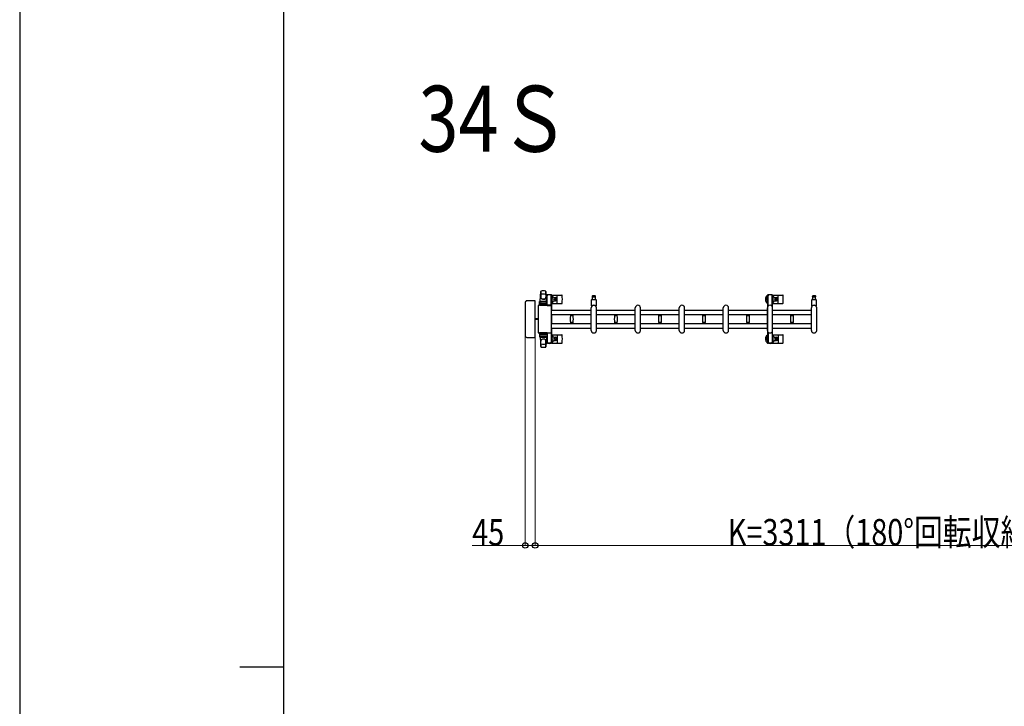
# Model space of a CAD drawing. Units: millimetres. Extents: x 0 to 33640, y 0 to 23760.
# Drawn here: x 0 to 4471, y 12201 to 15320 of the extents above; entities that cross this region are included whole.
import ezdxf

# ---------------------------------------------------------------- set-up
doc = ezdxf.new("R2010")
doc.units = ezdxf.units.MM
for name, color, linetype, lineweight in [('USER1', 3, 'Continuous', 13), ('YKK_13', 4, 'Continuous', 30), ('YKK_A1', 4, 'Continuous', 30), ('YKK_D', 6, 'Continuous', 13), ('YKK_ZWAK', 7, 'Continuous', 30)]:
    doc.layers.add(name, color=color, linetype=linetype, lineweight=lineweight)
doc.styles.add('text-b', font='extslim2.shx', dxfattribs={"width": 0.8, "bigfont": 'extfont2.shx'})

msp = doc.modelspace()

# ---------------------------------------------------------------- linework, layer by layer
at = {"layer": 'YKK_13'}
for p, q in [((2364.1, 14041), (2366.5, 14085)), ((2366.6, 14084.6), (2366.6, 14058.9)), ((2389.6, 14085.4), (2389.6, 14058.2)), ((2392.1, 14041), (2389.6, 14085)), ((2339.6, 14042.5), (2303.6, 14042.5)), ((2303.6, 14042.5), (2303.6, 14042.5)), ((2339.6, 14042.5), (2339.6, 14042.5)), ((2341.1, 13878), (2341.1, 14041)), ((2341.1, 14041), (2341.1, 14041)), ((2360.6, 14022), (2360.6, 14039)), ((2394.6, 14040), (2361.6, 14040)), ((2364.1, 14041), (2392.1, 14041)), ((2365.1, 14040), (2365.1, 14041)), ((2365.1, 14041), (2391.1, 14041)), ((2365.1, 14040), (2367.5, 14040)), ((2388.7, 14040), (2391.1, 14040)), ((2391.1, 14040), (2391.1, 14041)), ((2391.8, 14067.5), (2391.8, 14064.7)), ((2391.8, 14064.7), (2395.1, 14064.7)), ((2393.3, 14061.2), (2394.1, 14061.2)), ((2393.3, 14050.7), (2393.3, 14061.2)), ((2394.9, 14044.7), (2393.3, 14050.7)), ((2414.4, 14069.5), (2393.8, 14069.5)), ((2394.1, 14047.7), (2394.1, 14064.7)), ((2394.9, 14044.7), (2395.1, 14044.7)), ((2395.1, 14039.9), (2395.1, 14064.5)), ((2395.6, 14022), (2395.6, 14039)), ((2413.1, 14064.7), (2416.4, 14064.7)), ((2413.1, 14022), (2413.1, 14064.5)), ((2413.3, 14044.7), (2413.1, 14044.7)), ((2413.3, 14044.7), (2414.9, 14050.7)), ((2414.1, 14047.7), (2414.1, 14064.7)), ((2414.9, 14061.2), (2414.1, 14061.2)), ((2414.9, 14050.7), (2414.9, 14061.2)), ((2416.1, 14068.5), (2462.2, 14068.5)), ((2416.4, 14064.7), (2416.4, 14067.5)), ((2424.4, 14057), (2433.6, 14057)), ((2424.4, 14042), (2433.6, 14042)), ((2427.9, 14049.9), (2427.9, 14049.1)), ((2428.8, 14049.9), (2427.9, 14049.9)), ((2427.9, 14049.1), (2428.8, 14049.1)), ((2430.5, 14051.7), (2429.6, 14051.7)), ((2429.6, 14051.7), (2429.6, 14050.8)), ((2429.6, 14048.2), (2429.6, 14047.3)), ((2429.6, 14047.3), (2430.5, 14047.3)), ((2430.5, 14050.8), (2430.5, 14051.7)), ((2430.5, 14047.3), (2430.5, 14048.2)), ((2432.3, 14049.9), (2431.4, 14049.9)), ((2431.4, 14049.1), (2432.3, 14049.1)), ((2432.3, 14049.1), (2432.3, 14049.9)), ((2441.1, 14032.5), (2441.1, 14066.5)), ((2597.1, 14019.2), (2597.1, 14047)), ((2599.1, 14049), (2615.1, 14049)), ((2607.1, 14064.5), (2600.8, 14064.5)), ((2600.8, 14060.5), (2613.3, 14060.5)), ((2601.6, 14049), (2601.6, 14060.5)), ((2613.3, 14064.5), (2607.1, 14064.5)), ((2612.6, 14060.5), (2612.6, 14049)), ((2617.1, 14047), (2617.1, 14019.2)), ((3419.1, 14068.5), (3465.2, 14068.5)), ((3427.4, 14057), (3436.6, 14057)), ((3427.4, 14042), (3436.6, 14042)), ((3430.9, 14049.9), (3430.9, 14049.1)), ((3431.8, 14049.9), (3430.9, 14049.9)), ((3430.9, 14049.1), (3431.8, 14049.1)), ((3433.5, 14051.7), (3432.6, 14051.7)), ((3432.6, 14051.7), (3432.6, 14050.8)), ((3432.6, 14048.2), (3432.6, 14047.3)), ((3432.6, 14047.3), (3433.5, 14047.3)), ((3433.5, 14050.8), (3433.5, 14051.7)), ((3433.5, 14047.3), (3433.5, 14048.2)), ((3435.3, 14049.9), (3434.4, 14049.9)), ((3434.4, 14049.1), (3435.3, 14049.1)), ((3435.3, 14049.1), (3435.3, 14049.9)), ((3444.1, 14032.5), (3444.1, 14066.5)), ((3597.1, 14019.2), (3597.1, 14047)), ((3599.1, 14049), (3615.1, 14049)), ((3607.1, 14064.5), (3600.8, 14064.5)), ((3600.8, 14060.5), (3613.3, 14060.5)), ((3601.6, 14049), (3601.6, 14060.5)), ((3613.3, 14064.5), (3607.1, 14064.5)), ((3612.6, 14060.5), (3612.6, 14049)), ((3617.1, 14047), (3617.1, 14019.2)), ((2295.1, 14034), (2295.1, 13885)), ((2295.1, 14034), (2295.1, 14034)), ((2354.1, 14020), (2354.1, 13899)), ((2354.1, 14020), (2354.1, 14020)), ((2413.1, 14022.5), (2356.6, 14022.5)), ((2356.6, 14022.5), (2356.6, 14022.5)), ((2395.6, 14022), (2360.6, 14022)), ((2361.5, 14027.5), (2394.7, 14027.5)), ((2394.6, 14032), (2361.6, 14032)), ((2395.1, 14022), (2413.1, 14022)), ((2413.1, 14022.5), (2413.1, 14022.5)), ((2415.6, 13899), (2415.6, 14020)), ((2415.6, 14020), (2415.6, 14020)), ((2416.1, 14030.5), (2462.2, 14030.5)), ((2595.1, 13908.5), (2595.1, 14010.5)), ((2619.1, 13908.5), (2619.1, 14010.5)), ((2795.1, 13908.5), (2795.1, 14010.5)), ((2819.1, 13908.5), (2819.1, 14010.5)), ((2995.1, 13908.5), (2995.1, 14010.5)), ((3019.1, 13908.5), (3019.1, 14010.5)), ((3195.1, 13908.5), (3195.1, 14010.5)), ((3219.1, 13908.5), (3219.1, 14010.5)), ((3395.1, 13908.5), (3395.1, 14010.5)), ((3419.1, 14030.5), (3465.2, 14030.5)), ((3419.1, 13908.5), (3419.1, 14010.5)), ((3595.1, 13908.5), (3595.1, 14010.5)), ((3619.1, 13908.5), (3619.1, 14010.5)), ((2354.1, 13961), (2341.1, 13961)), ((2354.1, 13958), (2341.1, 13958)), ((2500.1, 13980.1), (2500.1, 13978.8)), ((2500.1, 13980.1), (2507.1, 13980.1)), ((2507.1, 13978.5), (2500.4, 13978.5)), ((2500.9, 13975.5), (2513.3, 13975.5)), ((2502.1, 13978.5), (2502.1, 13975.5)), ((2507.1, 13980.1), (2514.1, 13980.1)), ((2513.8, 13978.5), (2507.1, 13978.5)), ((2512.1, 13975.5), (2512.1, 13978.5)), ((2514.1, 13978.8), (2514.1, 13980.1)), ((2700.1, 13980.1), (2700.1, 13978.8)), ((2700.1, 13980.1), (2707.1, 13980.1)), ((2707.1, 13978.5), (2700.4, 13978.5)), ((2700.9, 13975.5), (2713.3, 13975.5)), ((2702.1, 13978.5), (2702.1, 13975.5)), ((2707.1, 13980.1), (2714.1, 13980.1)), ((2713.8, 13978.5), (2707.1, 13978.5)), ((2712.1, 13975.5), (2712.1, 13978.5)), ((2714.1, 13978.8), (2714.1, 13980.1)), ((2900.1, 13980.1), (2900.1, 13978.8)), ((2900.1, 13980.1), (2907.1, 13980.1)), ((2907.1, 13978.5), (2900.4, 13978.5)), ((2900.9, 13975.5), (2913.3, 13975.5)), ((2902.1, 13978.5), (2902.1, 13975.5)), ((2907.1, 13980.1), (2914.1, 13980.1)), ((2913.8, 13978.5), (2907.1, 13978.5)), ((2912.1, 13975.5), (2912.1, 13978.5)), ((2914.1, 13978.8), (2914.1, 13980.1)), ((3100.1, 13980.1), (3100.1, 13978.8)), ((3100.1, 13980.1), (3107.1, 13980.1)), ((3107.1, 13978.5), (3100.4, 13978.5)), ((3100.9, 13975.5), (3113.3, 13975.5)), ((3102.1, 13978.5), (3102.1, 13975.5)), ((3107.1, 13980.1), (3114.1, 13980.1)), ((3113.8, 13978.5), (3107.1, 13978.5)), ((3112.1, 13975.5), (3112.1, 13978.5)), ((3114.1, 13978.8), (3114.1, 13980.1)), ((3300.1, 13980.1), (3300.1, 13978.8)), ((3300.1, 13980.1), (3307.1, 13980.1)), ((3307.1, 13978.5), (3300.4, 13978.5)), ((3300.9, 13975.5), (3313.3, 13975.5)), ((3302.1, 13978.5), (3302.1, 13975.5)), ((3307.1, 13980.1), (3314.1, 13980.1)), ((3313.8, 13978.5), (3307.1, 13978.5)), ((3312.1, 13975.5), (3312.1, 13978.5)), ((3314.1, 13978.8), (3314.1, 13980.1)), ((3500.1, 13980.1), (3500.1, 13978.8)), ((3500.1, 13980.1), (3507.1, 13980.1)), ((3507.1, 13978.5), (3500.4, 13978.5)), ((3500.9, 13975.5), (3513.3, 13975.5)), ((3502.1, 13978.5), (3502.1, 13975.5)), ((3507.1, 13980.1), (3514.1, 13980.1)), ((3513.8, 13978.5), (3507.1, 13978.5)), ((3512.1, 13975.5), (3512.1, 13978.5)), ((3514.1, 13978.8), (3514.1, 13980.1)), ((2500.1, 13940.2), (2500.1, 13938.9)), ((2500.1, 13938.9), (2507.1, 13938.9)), ((2500.4, 13940.5), (2513.8, 13940.5)), ((2507.1, 13943.5), (2500.9, 13943.5)), ((2502.1, 13943.5), (2502.1, 13940.5)), ((2513.3, 13943.5), (2507.1, 13943.5)), ((2507.1, 13938.9), (2514.1, 13938.9)), ((2512.1, 13940.5), (2512.1, 13943.5)), ((2514.1, 13938.9), (2514.1, 13940.2)), ((2700.1, 13940.2), (2700.1, 13938.9)), ((2700.1, 13938.9), (2707.1, 13938.9)), ((2700.4, 13940.5), (2713.8, 13940.5)), ((2707.1, 13943.5), (2700.9, 13943.5)), ((2702.1, 13943.5), (2702.1, 13940.5)), ((2713.3, 13943.5), (2707.1, 13943.5)), ((2707.1, 13938.9), (2714.1, 13938.9)), ((2712.1, 13940.5), (2712.1, 13943.5)), ((2714.1, 13938.9), (2714.1, 13940.2)), ((2900.1, 13940.2), (2900.1, 13938.9)), ((2900.1, 13938.9), (2907.1, 13938.9)), ((2900.4, 13940.5), (2913.8, 13940.5)), ((2907.1, 13943.5), (2900.9, 13943.5)), ((2902.1, 13943.5), (2902.1, 13940.5)), ((2913.3, 13943.5), (2907.1, 13943.5)), ((2907.1, 13938.9), (2914.1, 13938.9)), ((2912.1, 13940.5), (2912.1, 13943.5)), ((2914.1, 13938.9), (2914.1, 13940.2)), ((3100.1, 13940.2), (3100.1, 13938.9)), ((3100.1, 13938.9), (3107.1, 13938.9)), ((3100.4, 13940.5), (3113.8, 13940.5)), ((3107.1, 13943.5), (3100.9, 13943.5)), ((3102.1, 13943.5), (3102.1, 13940.5)), ((3113.3, 13943.5), (3107.1, 13943.5)), ((3107.1, 13938.9), (3114.1, 13938.9)), ((3112.1, 13940.5), (3112.1, 13943.5)), ((3114.1, 13938.9), (3114.1, 13940.2)), ((3300.1, 13940.2), (3300.1, 13938.9)), ((3300.1, 13938.9), (3307.1, 13938.9)), ((3300.4, 13940.5), (3313.8, 13940.5)), ((3307.1, 13943.5), (3300.9, 13943.5)), ((3302.1, 13943.5), (3302.1, 13940.5)), ((3313.3, 13943.5), (3307.1, 13943.5)), ((3307.1, 13938.9), (3314.1, 13938.9)), ((3312.1, 13940.5), (3312.1, 13943.5)), ((3314.1, 13938.9), (3314.1, 13940.2)), ((3500.1, 13940.2), (3500.1, 13938.9)), ((3500.1, 13938.9), (3507.1, 13938.9)), ((3500.4, 13940.5), (3513.8, 13940.5)), ((3507.1, 13943.5), (3500.9, 13943.5)), ((3502.1, 13943.5), (3502.1, 13940.5)), ((3513.3, 13943.5), (3507.1, 13943.5)), ((3507.1, 13938.9), (3514.1, 13938.9)), ((3512.1, 13940.5), (3512.1, 13943.5)), ((3514.1, 13938.9), (3514.1, 13940.2)), ((2295.1, 13885), (2295.1, 13885)), ((2303.6, 13876.5), (2339.6, 13876.5)), ((2303.6, 13876.5), (2303.6, 13876.5)), ((2339.6, 13876.5), (2339.6, 13876.5)), ((2341.1, 13878), (2341.1, 13878)), ((2354.1, 13899), (2354.1, 13899)), ((2356.6, 13896.5), (2413.1, 13896.5)), ((2356.6, 13896.5), (2356.6, 13896.5)), ((2395.6, 13897), (2360.6, 13897)), ((2360.6, 13897), (2360.6, 13880)), ((2361.5, 13891.5), (2394.7, 13891.5)), ((2394.6, 13887), (2361.6, 13887)), ((2394.6, 13879), (2361.6, 13879)), ((2364.1, 13878), (2392.1, 13878)), ((2364.1, 13878), (2366.5, 13834)), ((2365.1, 13879), (2367.5, 13879)), ((2365.1, 13879), (2365.1, 13878)), ((2365.1, 13878), (2391.1, 13878)), ((2366.6, 13834.4), (2366.6, 13860.1)), ((2388.7, 13879), (2391.1, 13879)), ((2392.1, 13878), (2389.6, 13834)), ((2389.6, 13833.6), (2389.6, 13860.8)), ((2391.1, 13879), (2391.1, 13878)), ((2394.9, 13874.3), (2393.3, 13868.3)), ((2393.3, 13868.3), (2393.3, 13857.8)), ((2394.1, 13871.3), (2394.1, 13854.3)), ((2394.9, 13874.3), (2395.1, 13874.3)), ((2395.1, 13897), (2413.1, 13897)), ((2395.1, 13879.1), (2395.1, 13854.5)), ((2395.6, 13897), (2395.6, 13880)), ((2413.1, 13897), (2413.1, 13854.5)), ((2413.1, 13896.5), (2413.1, 13896.5)), ((2413.3, 13874.3), (2413.1, 13874.3)), ((2413.3, 13874.3), (2414.9, 13868.3)), ((2414.1, 13871.3), (2414.1, 13854.3)), ((2414.9, 13868.3), (2414.9, 13857.8)), ((2415.6, 13899), (2415.6, 13899)), ((2416.1, 13888.5), (2462.2, 13888.5)), ((2424.4, 13877), (2433.6, 13877)), ((2424.4, 13862), (2433.6, 13862)), ((2427.9, 13869.1), (2427.9, 13869.9)), ((2427.9, 13869.9), (2428.8, 13869.9)), ((2428.8, 13869.1), (2427.9, 13869.1)), ((2429.6, 13870.8), (2429.6, 13871.7)), ((2429.6, 13871.7), (2430.5, 13871.7)), ((2429.6, 13867.3), (2429.6, 13868.2)), ((2430.5, 13867.3), (2429.6, 13867.3)), ((2430.5, 13871.7), (2430.5, 13870.8)), ((2430.5, 13868.2), (2430.5, 13867.3)), ((2431.4, 13869.9), (2432.3, 13869.9)), ((2432.3, 13869.1), (2431.4, 13869.1)), ((2432.3, 13869.9), (2432.3, 13869.1)), ((2441.1, 13886.5), (2441.1, 13852.5)), ((3419.1, 13888.5), (3465.2, 13888.5)), ((3427.4, 13877), (3436.6, 13877)), ((3427.4, 13862), (3436.6, 13862)), ((3430.9, 13869.1), (3430.9, 13869.9)), ((3430.9, 13869.9), (3431.8, 13869.9)), ((3431.8, 13869.1), (3430.9, 13869.1)), ((3432.6, 13870.8), (3432.6, 13871.7)), ((3432.6, 13871.7), (3433.5, 13871.7)), ((3432.6, 13867.3), (3432.6, 13868.2)), ((3433.5, 13867.3), (3432.6, 13867.3)), ((3433.5, 13871.7), (3433.5, 13870.8)), ((3433.5, 13868.2), (3433.5, 13867.3)), ((3434.4, 13869.9), (3435.3, 13869.9)), ((3435.3, 13869.1), (3434.4, 13869.1)), ((3435.3, 13869.9), (3435.3, 13869.1)), ((3444.1, 13886.5), (3444.1, 13852.5)), ((2391.8, 13851.5), (2391.8, 13854.3)), ((2391.8, 13854.3), (2395.1, 13854.3)), ((2393.3, 13857.8), (2394.1, 13857.8)), ((2414.4, 13849.5), (2393.8, 13849.5)), ((2413.1, 13854.3), (2416.4, 13854.3)), ((2414.9, 13857.8), (2414.1, 13857.8)), ((2416.1, 13850.5), (2462.2, 13850.5)), ((2416.4, 13854.3), (2416.4, 13851.5)), ((3419.1, 13850.5), (3465.2, 13850.5))]:
    msp.add_line(p, q, dxfattribs=at)
at = {"layer": 'YKK_13', "ltscale": 0.5}
for p, q in [((3394.8, 14067.5), (3394.8, 14064.7)), ((3394.8, 14064.7), (3398.1, 14064.7)), ((3396.3, 14061.2), (3397.1, 14061.2)), ((3396.3, 14050.7), (3396.3, 14061.2)), ((3397.9, 14044.7), (3396.3, 14050.7)), ((3417.4, 14069.5), (3396.8, 14069.5)), ((3397.1, 14047.7), (3397.1, 14064.7)), ((3397.9, 14044.7), (3398.1, 14044.7)), ((3398.1, 14018.4), (3398.1, 14064.5)), ((3416.1, 14064.7), (3419.4, 14064.7)), ((3416.1, 14018.4), (3416.1, 14064.5)), ((3416.3, 14044.7), (3416.1, 14044.7)), ((3416.3, 14044.7), (3417.9, 14050.7)), ((3417.1, 14047.7), (3417.1, 14064.7)), ((3417.9, 14061.2), (3417.1, 14061.2)), ((3417.9, 14050.7), (3417.9, 14061.2)), ((3419.4, 14064.7), (3419.4, 14067.5)), ((3397.9, 13874.3), (3396.3, 13868.3)), ((3396.3, 13868.3), (3396.3, 13857.8)), ((3397.1, 13871.3), (3397.1, 13854.3)), ((3397.9, 13874.3), (3398.1, 13874.3)), ((3398.1, 13900.6), (3398.1, 13854.5)), ((3416.1, 13900.6), (3416.1, 13854.5)), ((3416.3, 13874.3), (3416.1, 13874.3)), ((3416.3, 13874.3), (3417.9, 13868.3)), ((3417.1, 13871.3), (3417.1, 13854.3)), ((3417.9, 13868.3), (3417.9, 13857.8)), ((3394.8, 13851.5), (3394.8, 13854.3)), ((3394.8, 13854.3), (3398.1, 13854.3)), ((3396.3, 13857.8), (3397.1, 13857.8)), ((3417.4, 13849.5), (3396.8, 13849.5)), ((3416.1, 13854.3), (3419.4, 13854.3)), ((3417.9, 13857.8), (3417.1, 13857.8)), ((3419.4, 13854.3), (3419.4, 13851.5))]:
    msp.add_line(p, q, dxfattribs=at)
at = {"layer": 'YKK_13'}
for centre in [(2430.1, 14049.5), (3433.1, 14049.5), (2430.1, 13869.5), (3433.1, 13869.5)]:
    msp.add_circle(centre, 4, dxfattribs=at)
for centre, radius, start, end in [((2368, 14084.9), 1.5, 101.9774, 176.8314), ((2378.1, 14037.5), 50, 78.0536, 101.9464), ((2378.1, 14037.5), 50, 78.0226, 101.9464), ((2388.1, 14084.9), 1.5, 3.1686, 78.0226), ((2361.6, 14039), 1, 90, 180), ((2374.6, 14059.1), 8, 180, 263.7207), ((2374.6, 14058.2), 8, 180, 263.7207), ((2378.1, 14022.9), 50, 79.1233, 100.5495), ((2378.1, 14090.9), 40, 263.7207, 276.2793), ((2378.1, 14090), 40, 263.7207, 276.2793), ((2381.6, 14059.1), 8, 276.2793, 0), ((2381.6, 14058.2), 8, 276.2793, 0), ((2404.1, 14049.5), 21, 125.8535, 129.5337), ((2404.1, 14049.5), 15, 143.1301, 149.2775), ((2393.8, 14067.5), 2, 90, 180), ((2394.6, 14039), 1, 0, 90), ((2400.1, 14064.5), 5, 90, 180), ((2404.1, 14049.5), 21, 72.2472, 107.7528), ((2408.1, 14064.5), 5, 0, 90), ((2414.4, 14067.5), 2, 0, 90), ((2404.1, 14049.5), 15, 323.1301, 36.8699), ((2404.1, 14049.5), 21, 304.8499, 337.2716), ((2404.1, 14049.5), 21, 22.7284, 54.1465), ((2424.4, 14058), 1, 202.7284, 270), ((2424.4, 14041), 1, 90, 157.2716), ((2428.8, 14050.8), 0.88, 270, 0), ((2428.8, 14048.2), 0.88, 0, 90), ((2431.4, 14050.8), 0.88, 180, 270), ((2431.4, 14048.2), 0.88, 90, 180), ((2433.6, 14049.5), 7.5, 270, 90), ((2462.2, 14067.5), 1, 5.7392, 90), ((2283.1, 14049.5), 181, 354.2608, 5.7392), ((2599.1, 14047), 2, 90, 180), ((2600.8, 14062.5), 2, 90, 180), ((2600.8, 14062.5), 2, 180, 270), ((2613.3, 14062.5), 2, 0, 90), ((2613.3, 14062.5), 2, 270, 0), ((2615.1, 14047), 2, 0, 90), ((3407.1, 14049.5), 21, 125.8535, 235.1501), ((3407.1, 14049.5), 15, 143.1301, 216.8699), ((3407.1, 14049.5), 21, 72.2472, 107.7528), ((3407.1, 14049.5), 15, 323.1301, 36.8699), ((3407.1, 14049.5), 21, 304.8499, 337.2716), ((3407.1, 14049.5), 21, 22.7284, 54.1465), ((3427.4, 14058), 1, 202.7284, 270), ((3427.4, 14041), 1, 90, 157.2716), ((3431.8, 14050.8), 0.88, 270, 0), ((3431.8, 14048.2), 0.88, 0, 90), ((3434.4, 14050.8), 0.88, 180, 270), ((3434.4, 14048.2), 0.88, 90, 180), ((3436.6, 14049.5), 7.5, 270, 90), ((3465.2, 14067.5), 1, 5.7392, 90), ((3286.1, 14049.5), 181, 354.2608, 5.7392), ((3599.1, 14047), 2, 90, 180), ((3600.8, 14062.5), 2, 90, 180), ((3600.8, 14062.5), 2, 180, 270), ((3613.3, 14062.5), 2, 0, 90), ((3613.3, 14062.5), 2, 270, 0), ((3615.1, 14047), 2, 0, 90), ((2361.6, 14031), 1, 90, 180), ((2394.6, 14031), 1, 0, 90), ((2462.2, 14031.5), 1, 270, 354.2608), ((2607.1, 14010.5), 12, 0, 180), ((2598.1, 14019.2), 1, 180, 316.0544), ((2607.1, 14010.5), 11.5, 43.9455, 136.0544), ((2616.1, 14019.2), 1, 223.9455, 0), ((2807.1, 14010.5), 12, 0, 180), ((3007.1, 14010.5), 12, 0, 180), ((3207.1, 14010.5), 12, 0, 180), ((3407.1, 14010.5), 12, 0, 180), ((3465.2, 14031.5), 1, 270, 354.2608), ((3607.1, 14010.5), 12, 0, 180), ((3598.1, 14019.2), 1, 180, 316.0544), ((3607.1, 14010.5), 11.5, 43.9455, 136.0544), ((3616.1, 14019.2), 1, 223.9455, 0), ((2500.4, 13978.8), 0.3, 180, 270), ((2756.1, 13959.5), 256, 176.4798, 183.5202), ((2500.9, 13975.2), 0.3, 90, 176.4798), ((2513.3, 13975.2), 0.3, 3.5202, 90), ((2258.1, 13959.5), 256, 356.4798, 3.5202), ((2513.8, 13978.8), 0.3, 270, 0), ((2700.4, 13978.8), 0.3, 180, 270), ((2956.1, 13959.5), 256, 176.4798, 183.5202), ((2700.9, 13975.2), 0.3, 90, 176.4798), ((2713.3, 13975.2), 0.3, 3.5202, 90), ((2458.1, 13959.5), 256, 356.4798, 3.5202), ((2713.8, 13978.8), 0.3, 270, 0), ((2900.4, 13978.8), 0.3, 180, 270), ((3156.1, 13959.5), 256, 176.4798, 183.5202), ((2900.9, 13975.2), 0.3, 90, 176.4798), ((2913.3, 13975.2), 0.3, 3.5202, 90), ((2658.1, 13959.5), 256, 356.4798, 3.5202), ((2913.8, 13978.8), 0.3, 270, 0), ((3100.4, 13978.8), 0.3, 180, 270), ((3356.1, 13959.5), 256, 176.4798, 183.5202), ((3100.9, 13975.2), 0.3, 90, 176.4798), ((3113.3, 13975.2), 0.3, 3.5202, 90), ((2858.1, 13959.5), 256, 356.4798, 3.5202), ((3113.8, 13978.8), 0.3, 270, 0), ((3300.4, 13978.8), 0.3, 180, 270), ((3556.1, 13959.5), 256, 176.4798, 183.5202), ((3300.9, 13975.2), 0.3, 90, 176.4798), ((3313.3, 13975.2), 0.3, 3.5202, 90), ((3058.1, 13959.5), 256, 356.4798, 3.5202), ((3313.8, 13978.8), 0.3, 270, 0), ((3500.4, 13978.8), 0.3, 180, 270), ((3756.1, 13959.5), 256, 176.4798, 183.5202), ((3500.9, 13975.2), 0.3, 90, 176.4798), ((3513.3, 13975.2), 0.3, 3.5202, 90), ((3258.1, 13959.5), 256, 356.4798, 3.5202), ((3513.8, 13978.8), 0.3, 270, 0), ((2500.4, 13940.2), 0.3, 90, 180), ((2500.9, 13943.8), 0.3, 183.5202, 270), ((2513.3, 13943.8), 0.3, 270, 356.4798), ((2513.8, 13940.2), 0.3, 0, 90), ((2607.1, 13908.5), 12, 180, 0), ((2700.4, 13940.2), 0.3, 90, 180), ((2700.9, 13943.8), 0.3, 183.5202, 270), ((2713.3, 13943.8), 0.3, 270, 356.4798), ((2713.8, 13940.2), 0.3, 0, 90), ((2807.1, 13908.5), 12, 180, 0), ((2900.4, 13940.2), 0.3, 90, 180), ((2900.9, 13943.8), 0.3, 183.5202, 270), ((2913.3, 13943.8), 0.3, 270, 356.4798), ((2913.8, 13940.2), 0.3, 0, 90), ((3007.1, 13908.5), 12, 180, 0), ((3100.4, 13940.2), 0.3, 90, 180), ((3100.9, 13943.8), 0.3, 183.5202, 270), ((3113.3, 13943.8), 0.3, 270, 356.4798), ((3113.8, 13940.2), 0.3, 0, 90), ((3207.1, 13908.5), 12, 180, 0), ((3300.4, 13940.2), 0.3, 90, 180), ((3300.9, 13943.8), 0.3, 183.5202, 270), ((3313.3, 13943.8), 0.3, 270, 356.4798), ((3313.8, 13940.2), 0.3, 0, 90), ((3407.1, 13908.5), 12, 180, 0), ((3500.4, 13940.2), 0.3, 90, 180), ((3500.9, 13943.8), 0.3, 183.5202, 270), ((3513.3, 13943.8), 0.3, 270, 356.4798), ((3513.8, 13940.2), 0.3, 0, 90), ((3607.1, 13908.5), 12, 180, 0), ((2361.6, 13888), 1, 180, 270), ((2361.6, 13880), 1, 180, 270), ((2374.6, 13860.8), 8, 96.2793, 180), ((2374.6, 13859.9), 8, 96.2793, 180), ((2378.1, 13829), 40, 83.7207, 96.2793), ((2378.1, 13828.1), 40, 83.7207, 96.2793), ((2381.6, 13860.8), 8, 0, 83.7207), ((2381.6, 13859.9), 8, 0, 83.7207), ((2404.1, 13869.5), 15, 210.7225, 216.8699), ((2394.6, 13888), 1, 270, 0), ((2394.6, 13880), 1, 270, 0), ((2404.1, 13869.5), 21, 22.7284, 55.1501), ((2404.1, 13869.5), 15, 323.1301, 36.8699), ((2404.1, 13869.5), 21, 305.8535, 337.2716), ((2424.4, 13878), 1, 202.7284, 270), ((2424.4, 13861), 1, 90, 157.2716), ((2428.8, 13870.8), 0.88, 270, 0), ((2428.8, 13868.2), 0.88, 0, 90), ((2431.4, 13870.8), 0.88, 180, 270), ((2431.4, 13868.2), 0.88, 90, 180), ((2433.6, 13869.5), 7.5, 270, 90), ((2462.2, 13887.5), 1, 5.7392, 90), ((2283.1, 13869.5), 181, 354.2608, 5.7392), ((3407.1, 13869.5), 21, 124.8499, 234.1465), ((3407.1, 13869.5), 15, 143.1301, 216.8699), ((3407.1, 13869.5), 21, 22.7284, 55.1501), ((3407.1, 13869.5), 15, 323.1301, 36.8699), ((3407.1, 13869.5), 21, 305.8535, 337.2716), ((3427.4, 13878), 1, 202.7284, 270), ((3427.4, 13861), 1, 90, 157.2716), ((3431.8, 13870.8), 0.88, 270, 0), ((3431.8, 13868.2), 0.88, 0, 90), ((3434.4, 13870.8), 0.88, 180, 270), ((3434.4, 13868.2), 0.88, 90, 180), ((3436.6, 13869.5), 7.5, 270, 90), ((3465.2, 13887.5), 1, 5.7392, 90), ((3286.1, 13869.5), 181, 354.2608, 5.7392), ((2368, 13834.1), 1.5, 183.1686, 258.0226), ((2378.1, 13881.5), 50, 258.0536, 281.9464), ((2378.1, 13881.5), 50, 258.0536, 281.9774), ((2378.1, 13896.1), 50, 259.4505, 280.8767), ((2388.1, 13834.1), 1.5, 281.9774, 356.8314), ((2404.1, 13869.5), 21, 230.4663, 234.1465), ((2393.8, 13851.5), 2, 180, 270), ((2400.1, 13854.5), 5, 180, 270), ((2404.1, 13869.5), 21, 252.2472, 287.7528), ((2408.1, 13854.5), 5, 270, 0), ((2414.4, 13851.5), 2, 270, 0), ((2462.2, 13851.5), 1, 270, 354.2608), ((3407.1, 13869.5), 21, 252.2472, 287.7528), ((3465.2, 13851.5), 1, 270, 354.2608)]:
    msp.add_arc(centre, radius, start, end, dxfattribs=at)
at = {"layer": 'YKK_13', "ltscale": 0.5}
for centre, radius, start, end in [((3396.8, 14067.5), 2, 90, 180), ((3403.1, 14064.5), 5, 90, 180), ((3411.1, 14064.5), 5, 0, 90), ((3417.4, 14067.5), 2, 0, 90), ((3396.8, 13851.5), 2, 180, 270), ((3403.1, 13854.5), 5, 180, 270), ((3411.1, 13854.5), 5, 270, 0), ((3417.4, 13851.5), 2, 270, 0)]:
    msp.add_arc(centre, radius, start, end, dxfattribs=at)
at = {"layer": 'YKK_13'}
for centre, major_axis, ratio, start_param, end_param in [((2303.6, 14034), (-6.03, 6.03), 0.996541, 5.499651, 7.06672), ((2339.6, 14041), (1.06, 1.06), 0.997762, 5.499651, 7.06672), ((2356.6, 14020), (1.77, -1.77), 0.997169, 2.358058, 3.925127), ((2413.1, 14020), (-1.77, -1.77), 0.997169, 2.358058, 3.925127), ((2303.6, 13885), (6.03, 6.03), 0.996541, 2.358058, 3.925127), ((2339.6, 13878), (-1.06, 1.06), 0.997762, 2.358058, 3.925127), ((2356.6, 13899), (-1.77, -1.77), 0.997169, 5.499651, 7.06672), ((2413.1, 13899), (1.77, -1.77), 0.997169, 5.499651, 7.06672)]:
    msp.add_ellipse(centre, major_axis=major_axis, ratio=ratio, start_param=start_param, end_param=end_param, dxfattribs=at)
at = {"layer": 'YKK_A1', "ltscale": 0.5}
for p, q in [((2392.1, 14064.5), (2392.1, 14040)), ((2394.1, 14064.5), (2392.1, 14064.5)), ((2416.1, 14064.5), (2414.1, 14064.5)), ((2416.1, 14000), (2416.1, 14064.5)), ((3395.1, 14064.5), (3395.1, 13854.5)), ((3397.1, 14064.5), (3395.1, 14064.5)), ((3419.1, 14064.5), (3417.1, 14064.5)), ((3419.1, 13854.5), (3419.1, 14064.5)), ((2416.1, 13939), (2416.1, 13980)), ((2416.1, 13854.5), (2416.1, 13919)), ((2392.1, 13879), (2392.1, 13854.5)), ((2392.1, 13854.5), (2395.1, 13854.5)), ((2413.1, 13854.5), (2416.1, 13854.5)), ((3395.1, 13854.5), (3398.1, 13854.5)), ((3416.1, 13854.5), (3419.1, 13854.5))]:
    msp.add_line(p, q, dxfattribs=at)
at = {"layer": 'YKK_A1'}
for p, q in [((2415.6, 14000), (2595.1, 14000)), ((2619.1, 14000), (2795.1, 14000)), ((2819.1, 14000), (2995.1, 14000)), ((3019.1, 14000), (3195.1, 14000)), ((3219.1, 14000), (3395.1, 14000)), ((3419.1, 14000), (3595.1, 14000)), ((2415.6, 13980), (2595.1, 13980)), ((2619.1, 13980), (2795.1, 13980)), ((2819.1, 13980), (2995.1, 13980)), ((3019.1, 13980), (3195.1, 13980)), ((3219.1, 13980), (3395.1, 13980)), ((3419.1, 13980), (3595.1, 13980)), ((2415.6, 13939), (2595.1, 13939)), ((2415.6, 13919), (2595.1, 13919)), ((2619.1, 13939), (2795.1, 13939)), ((2619.1, 13919), (2795.1, 13919)), ((2819.1, 13939), (2995.1, 13939)), ((2819.1, 13919), (2995.1, 13919)), ((3019.1, 13939), (3195.1, 13939)), ((3019.1, 13919), (3195.1, 13919)), ((3219.1, 13939), (3395.1, 13939)), ((3219.1, 13919), (3395.1, 13919)), ((3419.1, 13939), (3595.1, 13939)), ((3419.1, 13919), (3595.1, 13919))]:
    msp.add_line(p, q, dxfattribs=at)
at = {"layer": 'YKK_D'}
for p, q in [((2295.6, 13884), (2295.6, 12930.5)), ((2340.6, 13877), (2340.6, 12930.5)), ((2340.6, 13811.5), (2340.6, 12930.5)), ((2295.6, 12931.5), (2054.8, 12931.5)), ((2340.6, 12931.5), (2295.6, 12931.5)), ((5651.6, 12931.5), (2340.6, 12931.5))]:
    msp.add_line(p, q, dxfattribs=at)
at = {"layer": 'YKK_D', "linetype": 'ByBlock', "lineweight": -2}
for centre in [(2295.6, 12931.5), (2340.6, 12931.5), (2340.6, 12931.5)]:
    msp.add_circle(centre, 12.5, dxfattribs=at)
at = {"layer": 'YKK_ZWAK'}
for p, q in [((0, 23760), (0, 0)), ((1200.1, 1780), (1200.1, 22980)), ((1000.1, 12380), (1200.1, 12380))]:
    msp.add_line(p, q, dxfattribs=at)

# ---------------------------------------------------------------- texts
at = {"layer": 'USER1', "style": 'text-b', "width": 0.8}
msp.add_text('34Ｓ', height=300, dxfattribs=at).set_placement((1810.9, 14719.5))
at = {"layer": 'YKK_D', "style": 'text-b', "width": 0.8}
for s, p in [('K=3311（180°回転収納時）', (3215.3, 12931.5)), ('45', (2054.8, 12931.5))]:
    msp.add_text(s, height=120, dxfattribs=at).set_placement(p)

doc.saveas('drawing.dxf')
